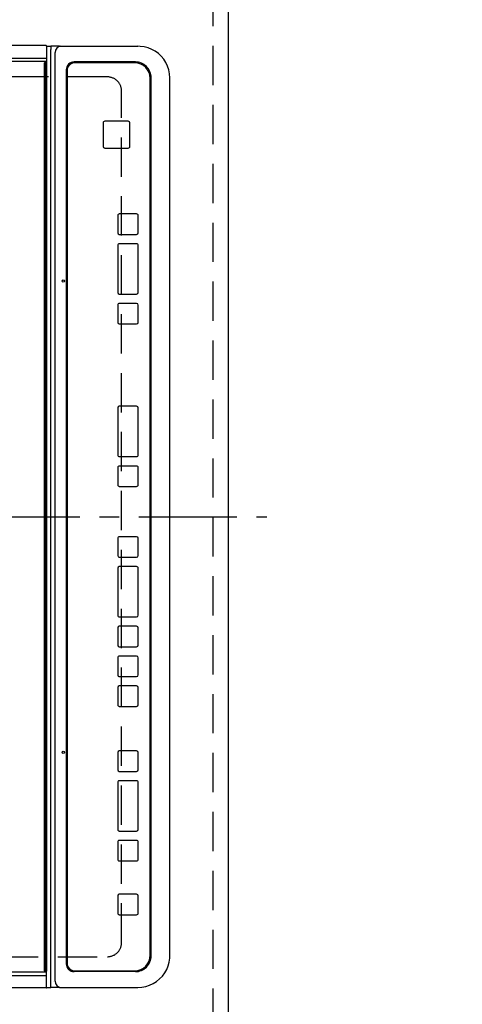
# Model space of a CAD drawing. Extents: x 28111 to 54233, y -10810 to -2410.
# Drawn here: x 43734 to 44016, y -5303 to -4676 of the extents above; entities that cross this region are included whole.
import ezdxf

# ---------------------------------------------------------------- set-up
doc = ezdxf.new("R2010")
doc.units = 0
doc.header["$LTSCALE"] = 50
doc.header["$MEASUREMENT"] = 0
for name, pattern in [('CENTER', [2, 1.25, -0.25, 0.25, -0.25]), ('DASHED', [0.75, 0.5, -0.25]), ('HIDDEN', [0.375, 0.25, -0.125])]:
    doc.linetypes.add(name, pattern=pattern)
doc.layers.get('0').update_dxf_attribs({"linetype": 'CONTINUOUS'})
for name, color, linetype in [('121-キャビネット（中）', 253, 'HIDDEN'), ('126-甲板', 2, 'CONTINUOUS'), ('150-機器', 8, 'CONTINUOUS'), ('160-文字', 254, 'CONTINUOUS'), ('166-寸法B', 11, 'CONTINUOUS')]:
    doc.layers.add(name, color=color, linetype=linetype)
doc.styles.add('KH001', font='txt')
doc.dimstyles.new('KH1xx030', dxfattribs={"dimscale": 30, "dimtxt": 2, "dimasz": 0.6, "dimexe": 0.3, "dimexo": 1.2, "dimgap": 0.5, "dimtad": 3, "dimdec": 1, "dimdsep": 46, "dimlunit": 6, "dimtxsty": 'KH001', "dimblk": 'DOT', "dimcen": 1, "dimdle": 1, "dimclrd": 256, "dimclre": 256, "dimclrt": 256, "dimadec": 0, "dimazin": 0, "dimtfac": 1, "dimtdec": 1, "dimtix": 1, "dimtmove": 2, "dimatfit": 3, "dimldrblk": 'CLOSEDBLANK', "dimfxl": 1, "dimtolj": 1, "dimtzin": 0, "dimlwd": -1, "dimlwe": -1, "dimarcsym": 0})

# ---------------------------------------------------------------- blocks, each defined once
blk = doc.blocks.new('_Dot')
at = {"color": 0, "linetype": 'ByBlock', "lineweight": -2}
blk.add_line((-0.5, 0), (-1, 0), dxfattribs=at)
at = {"color": 0, "linetype": 'ByBlock', "const_width": 0.5}
blk.add_lwpolyline([(-0.25, 0, 1), (0.25, 0, 1)], format="xyb", close=True, dxfattribs=at)
blk = doc.blocks.new('*D97')
at = {"layer": '166-寸法B', "transparency": 16777216}
for p, q in [((44290.21, -5370.59), (44290.21, -4979.71)), ((44172.24, -5460.86), (44290.21, -5370.59)), ((44172.24, -5441.36), (44172.24, -5423.36)), ((43903.15, -5459.36), (44181.24, -5459.36)), ((43903.15, -5462.36), (44181.24, -5462.36)), ((44172.24, -5459.36), (44172.24, -5462.36)), ((44172.24, -5459.36), (44172.24, -5462.36)), ((44172.24, -5480.36), (44172.24, -5498.36))]:
    blk.add_line(p, q, dxfattribs=at)
at = {"layer": '166-寸法B', "transparency": 16777216, "xscale": 18, "yscale": 18, "zscale": 18}
for p, rotation in [((44172.24, -5459.36), 270), ((44172.24, -5462.36), 90)]:
    blk.add_blockref('_Dot', p, dxfattribs=dict(at, rotation=rotation))
at = {"layer": '166-寸法B', "transparency": 16777216, "insert": (44249.19, -5175.15), "char_height": 60, "attachment_point": 5, "rotation": 90, "style": 'KH001'}
blk.add_mtext('\\A1;3〈ｸﾘｱﾗﾝｽ〉', dxfattribs=at)
blk = doc.blocks.new('_ClosedBlank')
at = {"color": 0, "linetype": 'ByBlock', "lineweight": -2}
for p, q in [((-1, 0.167), (0, 0)), ((-1, 0.167), (-1, -0.167)), ((0, 0), (-1, -0.167))]:
    blk.add_line(p, q, dxfattribs=at)
blk = doc.blocks.new('*D98')
at = {"layer": '166-寸法B', "transparency": 16777216}
for p, q in [((43903.15, -4290.36), (44181.24, -4290.36)), ((44172.24, -5441.36), (44172.24, -4308.36)), ((43903.15, -5459.36), (44181.24, -5459.36))]:
    blk.add_line(p, q, dxfattribs=at)
at = {"layer": '166-寸法B', "transparency": 16777216, "xscale": 18, "yscale": 18, "zscale": 18}
for p, rotation in [((44172.24, -4290.36), 90), ((44172.24, -5459.36), 270)]:
    blk.add_blockref('_Dot', p, dxfattribs=dict(at, rotation=rotation))
at = {"layer": '166-寸法B', "transparency": 16777216, "insert": (44121.91, -4991.89), "char_height": 60, "attachment_point": 5, "rotation": 90, "style": 'KH001'}
blk.add_mtext('\\A1;1,169〈ﾜｰｸﾄｯﾌﾟ寸法〉', dxfattribs=at)
blk = doc.blocks.new('*D109')
at = {"layer": '166-寸法B', "transparency": 16777216}
for p, q in [((43903.15, -4290.36), (44373.66, -4290.36)), ((44364.66, -5444.36), (44364.66, -4308.36)), ((43903.15, -5462.36), (44373.66, -5462.36))]:
    blk.add_line(p, q, dxfattribs=at)
at = {"layer": '166-寸法B', "transparency": 16777216, "xscale": 18, "yscale": 18, "zscale": 18}
for p, rotation in [((44364.66, -4290.36), 90), ((44364.66, -5462.36), 270)]:
    blk.add_blockref('_Dot', p, dxfattribs=dict(at, rotation=rotation))
at = {"layer": '166-寸法B', "transparency": 16777216, "insert": (44315.86, -4876.36), "char_height": 60, "attachment_point": 5, "rotation": 90, "style": 'KH001'}
blk.add_mtext('\\A1;1,172', dxfattribs=at)

msp = doc.modelspace()

# ---------------------------------------------------------------- linework, layer by layer
at = {"layer": '121-キャビネット（中）', "ltscale": 2}
msp.add_lwpolyline([(45336.15, -3640.36), (45336.15, -4280.36), (43857.15, -4280.36), (43857.15, -5459.36)], dxfattribs=at)
at = {"layer": '126-甲板', "linetype": 'DASHED'}
for p, q in [((43790.15, -4712.56), (43346.15, -4712.56)), ((43799.15, -5263.56), (43799.15, -4721.56)), ((43346.15, -5272.56), (43790.15, -5272.56))]:
    msp.add_line(p, q, dxfattribs=at)
at = {"layer": '126-甲板'}
msp.add_lwpolyline([(43220.15, -5459.36), (43220.15, -5459.36), (43867.15, -5459.36), (43867.15, -4290.36)], dxfattribs=at)
at = {"layer": '126-甲板', "linetype": 'DASHED'}
for centre, start, end in [((43790.15, -4721.56), 0, 90), ((43790.15, -5263.56), 270, 0)]:
    msp.add_arc(centre, 9, start, end, dxfattribs=at)
at = {"layer": '150-機器', "color": 13, "linetype": 'Continuous'}
for p, q in [((43751.13, -4692.66), (43389.73, -4692.66)), ((43751.13, -4692.7), (43751.13, -4692.66)), ((43751.43, -4692.96), (43751.43, -4694.66)), ((43751.43, -4693.06), (43754.09, -4693.06)), ((43754.09, -4693.06), (43754.09, -4695.06)), ((43759.63, -4693.06), (43754.09, -4693.06)), ((43759.63, -4693.06), (43760.56, -4693.06)), ((43760.56, -4693.06), (43808.19, -4693.06)), ((43808.19, -4693.06), (43809.59, -4693.06)), ((43751.43, -4694.66), (43751.43, -4700.39)), ((43754.09, -5290.06), (43754.09, -4695.06)), ((43756.87, -5288.06), (43756.87, -4697.06)), ((43751.13, -4700.9), (43389.73, -4700.9)), ((43751.13, -4702.66), (43389.73, -4702.66)), ((43749.93, -4703.76), (43749.93, -5281.36)), ((43750.93, -4703.46), (43750.23, -4703.46)), ((43750.93, -5281.66), (43750.93, -4703.46)), ((43750.93, -4703.46), (43751.43, -4703.46)), ((43751.13, -4700.9), (43751.19, -4700.89)), ((43751.19, -4702.66), (43751.13, -4702.66)), ((43751.19, -4700.89), (43751.24, -4700.88)), ((43751.24, -4702.65), (43751.19, -4702.66)), ((43751.24, -4700.88), (43751.29, -4700.87)), ((43751.29, -4702.64), (43751.24, -4702.65)), ((43751.29, -4700.87), (43751.34, -4700.85)), ((43751.34, -4702.62), (43751.29, -4702.64)), ((43751.34, -4700.85), (43751.38, -4700.83)), ((43751.38, -4702.6), (43751.34, -4702.62)), ((43751.38, -4700.83), (43751.4, -4700.8)), ((43751.4, -4702.57), (43751.38, -4702.6)), ((43751.4, -4700.8), (43751.42, -4700.77)), ((43751.42, -4702.54), (43751.4, -4702.57)), ((43751.42, -4700.77), (43751.43, -4700.75)), ((43751.43, -4702.51), (43751.42, -4702.54)), ((43751.43, -4700.39), (43751.43, -4700.75)), ((43751.43, -4700.75), (43751.43, -4703.46)), ((43751.43, -4700.75), (43751.43, -4700.75)), ((43751.43, -4703.46), (43751.43, -5281.66)), ((43807.93, -4703.06), (43768.94, -4703.06)), ((43769.44, -4703.56), (43769.46, -4703.56)), ((43807.44, -4703.56), (43769.46, -4703.56)), ((43763.95, -4708.06), (43763.95, -5277.06)), ((43764.45, -4708.56), (43764.45, -5276.56)), ((43764.45, -4708.56), (43764.46, -4708.56)), ((43764.46, -4708.56), (43764.46, -5276.56)), ((43817.44, -5271.56), (43817.44, -4713.56)), ((43817.93, -5272.06), (43817.93, -4713.06)), ((43829.83, -5272.06), (43829.83, -4713.06)), ((43787.46, -4741.82), (43787.44, -4741.82)), ((43787.44, -4741.82), (43787.44, -4756.82)), ((43787.46, -4741.82), (43787.46, -4756.82)), ((43788.46, -4740.82), (43788.44, -4740.82)), ((43803.45, -4740.82), (43788.46, -4740.82)), ((43804.45, -4756.82), (43804.45, -4741.82)), ((43787.46, -4756.82), (43787.44, -4756.82)), ((43788.46, -4757.82), (43788.44, -4757.82)), ((43788.46, -4757.82), (43803.45, -4757.82)), ((43797.7, -4799.81), (43797.69, -4799.81)), ((43808.7, -4799.81), (43797.7, -4799.81)), ((43796.69, -4800.81), (43796.69, -4811.81)), ((43796.7, -4800.81), (43796.69, -4800.81)), ((43796.7, -4800.81), (43796.7, -4811.81)), ((43809.7, -4811.81), (43809.7, -4800.81)), ((43796.7, -4811.81), (43796.69, -4811.81)), ((43797.7, -4812.81), (43797.69, -4812.81)), ((43797.7, -4812.81), (43808.7, -4812.81)), ((43797.7, -4818.81), (43797.69, -4818.81)), ((43808.7, -4818.81), (43797.7, -4818.81)), ((43796.69, -4819.81), (43796.69, -4849.81)), ((43796.7, -4819.81), (43796.69, -4819.81)), ((43796.7, -4819.81), (43796.7, -4849.81)), ((43809.7, -4849.81), (43809.7, -4819.81)), ((43796.7, -4849.81), (43796.69, -4849.81)), ((43797.7, -4850.81), (43797.69, -4850.81)), ((43797.7, -4856.81), (43797.69, -4856.81)), ((43797.7, -4850.81), (43808.7, -4850.81)), ((43808.7, -4856.81), (43797.7, -4856.81)), ((43796.69, -4857.81), (43796.69, -4868.81)), ((43796.7, -4857.81), (43796.69, -4857.81)), ((43796.7, -4857.81), (43796.7, -4868.81)), ((43809.7, -4868.81), (43809.7, -4857.81)), ((43796.7, -4868.81), (43796.69, -4868.81)), ((43797.7, -4869.81), (43797.69, -4869.81)), ((43797.7, -4869.81), (43808.7, -4869.81)), ((43796.69, -4923.22), (43796.69, -4953.22)), ((43796.7, -4923.22), (43796.69, -4923.22)), ((43796.7, -4923.22), (43796.7, -4953.22)), ((43797.7, -4922.22), (43797.69, -4922.22)), ((43808.7, -4922.22), (43797.7, -4922.22)), ((43809.7, -4953.22), (43809.7, -4923.22)), ((43796.7, -4953.22), (43796.69, -4953.22)), ((43797.7, -4954.22), (43797.69, -4954.22)), ((43797.7, -4954.22), (43808.7, -4954.22)), ((43796.69, -4961.22), (43796.69, -4972.22)), ((43796.7, -4961.22), (43796.69, -4961.22)), ((43796.7, -4961.22), (43796.7, -4972.22)), ((43797.7, -4960.22), (43797.69, -4960.22)), ((43808.7, -4960.22), (43797.7, -4960.22)), ((43809.7, -4972.22), (43809.7, -4961.22)), ((43796.7, -4972.22), (43796.69, -4972.22)), ((43797.7, -4973.22), (43797.69, -4973.22)), ((43797.7, -4973.22), (43808.7, -4973.22)), ((43796.69, -5006.22), (43796.69, -5017.22)), ((43796.7, -5006.22), (43796.69, -5006.22)), ((43796.7, -5006.22), (43796.7, -5017.22)), ((43797.7, -5005.22), (43797.69, -5005.22)), ((43808.7, -5005.22), (43797.7, -5005.22)), ((43809.7, -5017.22), (43809.7, -5006.22)), ((43796.7, -5017.22), (43796.69, -5017.22)), ((43797.7, -5018.22), (43797.69, -5018.22)), ((43797.7, -5018.22), (43808.7, -5018.22)), ((43796.69, -5025.22), (43796.69, -5055.22)), ((43796.7, -5025.22), (43796.69, -5025.22)), ((43796.7, -5025.22), (43796.7, -5055.22)), ((43797.7, -5024.22), (43797.69, -5024.22)), ((43808.7, -5024.22), (43797.7, -5024.22)), ((43809.7, -5055.22), (43809.7, -5025.22)), ((43796.7, -5055.22), (43796.69, -5055.22)), ((43797.7, -5056.22), (43797.69, -5056.22)), ((43797.7, -5056.22), (43808.7, -5056.22)), ((43796.69, -5063.22), (43796.69, -5074.22)), ((43796.7, -5063.22), (43796.69, -5063.22)), ((43796.7, -5063.22), (43796.7, -5074.22)), ((43797.7, -5062.22), (43797.69, -5062.22)), ((43808.7, -5062.22), (43797.7, -5062.22)), ((43809.7, -5074.22), (43809.7, -5063.22)), ((43796.7, -5074.22), (43796.69, -5074.22)), ((43797.7, -5075.22), (43797.69, -5075.22)), ((43797.7, -5075.22), (43808.7, -5075.22)), ((43796.69, -5082.22), (43796.69, -5093.22)), ((43796.7, -5082.22), (43796.69, -5082.22)), ((43796.7, -5082.22), (43796.7, -5093.22)), ((43797.7, -5081.22), (43797.69, -5081.22)), ((43808.7, -5081.22), (43797.7, -5081.22)), ((43809.7, -5093.22), (43809.7, -5082.22)), ((43796.7, -5093.22), (43796.69, -5093.22)), ((43797.7, -5094.22), (43797.69, -5094.22)), ((43797.7, -5094.22), (43808.7, -5094.22)), ((43796.69, -5101.22), (43796.69, -5112.22)), ((43796.7, -5101.22), (43796.69, -5101.22)), ((43796.7, -5101.22), (43796.7, -5112.22)), ((43797.7, -5100.22), (43797.69, -5100.22)), ((43808.7, -5100.22), (43797.7, -5100.22)), ((43809.7, -5112.22), (43809.7, -5101.22)), ((43796.7, -5112.22), (43796.69, -5112.22)), ((43797.7, -5113.22), (43797.69, -5113.22)), ((43797.7, -5113.22), (43808.7, -5113.22)), ((43796.68, -5142.56), (43796.68, -5153.56)), ((43796.69, -5142.56), (43796.68, -5142.56)), ((43796.69, -5142.56), (43796.69, -5153.56)), ((43797.69, -5141.56), (43797.68, -5141.56)), ((43808.69, -5141.56), (43797.69, -5141.56)), ((43809.69, -5153.56), (43809.69, -5142.56)), ((43796.69, -5153.56), (43796.68, -5153.56)), ((43797.69, -5154.56), (43797.68, -5154.56)), ((43797.69, -5154.56), (43808.69, -5154.56)), ((43796.68, -5161.56), (43796.68, -5191.56)), ((43796.69, -5161.56), (43796.68, -5161.56)), ((43796.69, -5161.56), (43796.69, -5191.56)), ((43797.69, -5160.56), (43797.68, -5160.56)), ((43808.69, -5160.56), (43797.69, -5160.56)), ((43809.69, -5191.56), (43809.69, -5161.56)), ((43796.69, -5191.56), (43796.68, -5191.56)), ((43797.69, -5192.56), (43797.68, -5192.56)), ((43797.69, -5192.56), (43808.69, -5192.56)), ((43796.68, -5199.56), (43796.68, -5210.56)), ((43796.69, -5199.56), (43796.68, -5199.56)), ((43796.69, -5199.56), (43796.69, -5210.56)), ((43797.69, -5198.56), (43797.68, -5198.56)), ((43808.69, -5198.56), (43797.69, -5198.56)), ((43809.69, -5210.56), (43809.69, -5199.56)), ((43796.69, -5210.56), (43796.68, -5210.56)), ((43797.69, -5211.56), (43797.68, -5211.56)), ((43797.69, -5211.56), (43808.69, -5211.56)), ((43797.69, -5232.81), (43797.68, -5232.81)), ((43808.69, -5232.81), (43797.69, -5232.81)), ((43796.68, -5233.81), (43796.68, -5244.81)), ((43796.69, -5233.81), (43796.68, -5233.81)), ((43796.69, -5233.81), (43796.69, -5244.81)), ((43809.69, -5244.81), (43809.69, -5233.81)), ((43796.69, -5244.81), (43796.68, -5244.81)), ((43797.69, -5245.81), (43797.68, -5245.81)), ((43797.69, -5245.81), (43808.69, -5245.81)), ((43764.45, -5276.56), (43764.46, -5276.56)), ((43829.83, -5272.06), (43829.85, -5272.06)), ((43751.13, -5282.46), (43389.73, -5282.46)), ((43750.93, -5281.66), (43750.23, -5281.66)), ((43751.43, -5281.66), (43750.93, -5281.66)), ((43751.19, -5282.47), (43751.13, -5282.46)), ((43751.24, -5282.47), (43751.19, -5282.47)), ((43751.29, -5282.49), (43751.24, -5282.47)), ((43751.34, -5282.51), (43751.29, -5282.49)), ((43751.38, -5282.53), (43751.34, -5282.51)), ((43751.4, -5282.56), (43751.38, -5282.53)), ((43751.42, -5282.58), (43751.4, -5282.56)), ((43751.43, -5282.61), (43751.42, -5282.58)), ((43751.43, -5284.37), (43751.43, -5281.66)), ((43807.93, -5282.06), (43768.94, -5282.06)), ((43769.44, -5281.56), (43769.46, -5281.56)), ((43769.46, -5281.56), (43807.44, -5281.56)), ((43751.13, -5284.73), (43389.73, -5284.73)), ((43751.13, -5284.73), (43751.43, -5284.73)), ((43751.42, -5284.35), (43751.43, -5284.38)), ((43751.43, -5284.38), (43751.43, -5284.37)), ((43751.43, -5284.73), (43751.43, -5284.38)), ((43751.43, -5290.46), (43751.43, -5284.73)), ((43755.94, -5288.06), (43755.87, -5288.08)), ((43751.13, -5292.46), (43389.73, -5292.46)), ((43751.43, -5292.16), (43751.43, -5290.46)), ((43751.43, -5292.06), (43754.09, -5292.06)), ((43754.09, -5292.06), (43754.09, -5290.06)), ((43759.63, -5292.06), (43754.09, -5292.06)), ((43759.63, -5292.06), (43760.56, -5292.06)), ((43760.56, -5292.06), (43808.19, -5292.06)), ((43808.19, -5292.06), (43809.59, -5292.06))]:
    msp.add_line(p, q, dxfattribs=at)
at = {"layer": '150-機器', "color": 161, "linetype": 'CENTER'}
msp.add_line((43310.05, -4992.56), (43891.68, -4992.56), dxfattribs=at)
at = {"layer": '150-機器', "color": 13, "linetype": 'Continuous'}
for points in [[(43829.83, -4713.06), (43829.67, -4710.57), (43829.2, -4708.11), (43828.43, -4705.74), (43827.35, -4703.47), (43826.01, -4701.36), (43824.4, -4699.43), (43822.56, -4697.71), (43820.53, -4696.23), (43818.32, -4695.02), (43815.97, -4694.08), (43813.53, -4693.44), (43811.02, -4693.11), (43809.59, -4693.06)], [(43809.59, -5292.06), (43812.11, -5291.91), (43814.6, -5291.44), (43817, -5290.67), (43819.29, -5289.61), (43821.43, -5288.28), (43823.39, -5286.7), (43825.13, -5284.88), (43826.62, -5282.87), (43827.85, -5280.69), (43828.8, -5278.37), (43829.45, -5275.95), (43829.78, -5273.48), (43829.83, -5272.06)]]:
    msp.add_lwpolyline(points, dxfattribs=at)
for centre in [(43762.07, -4842.56), (43762.07, -5142.56)]:
    msp.add_circle(centre, 0.742, dxfattribs=at)
for centre, radius, start, end in [((43751.13, -4692.96), 0.3, 0, 90), ((43760.72, -4696.91), 3.86, 92.38258, 182.19877), ((43750.23, -4703.76), 0.3, 90, 180), ((43768.94, -4708.06), 5, 90.0109, 180.00865), ((43769.44, -4708.56), 5, 90.00972, 180.00988), ((43769.46, -4708.56), 5, 90.00971, 180.00984), ((43807.44, -4713.56), 10, 359.99013, 89.99012), ((43807.93, -4713.06), 10, 359.9883, 89.99211), ((43788.44, -4741.82), 1, 90.00916, 180.00962), ((43788.46, -4741.82), 1, 90.00916, 180.00984), ((43803.45, -4741.82), 1, 359.99098, 89.99013), ((43788.44, -4756.82), 1, 179.99079, 269.98936), ((43788.46, -4756.82), 1, 179.99109, 269.98927), ((43803.45, -4756.82), 1, 270.00952, 0.01023), ((43797.69, -4800.81), 1, 90.00903, 180.00975), ((43797.7, -4800.81), 1, 90.00903, 180.00975), ((43808.7, -4800.81), 1, 359.99014, 89.99097), ((43797.69, -4811.81), 1, 179.99088, 269.98927), ((43797.7, -4811.81), 1, 179.99088, 269.98927), ((43808.7, -4811.81), 1, 270.00987, 0.00987), ((43797.69, -4819.81), 1, 90.00952, 180.01012), ((43797.7, -4819.81), 1, 90.00952, 180.01012), ((43808.7, -4819.81), 1, 359.98991, 89.99023), ((43797.69, -4849.81), 1, 179.99109, 269.98927), ((43797.7, -4849.81), 1, 179.99109, 269.98927), ((43808.7, -4849.81), 1, 270.01069, 0.00906), ((43797.69, -4857.81), 1, 90.00931, 180.01034), ((43797.7, -4857.81), 1, 90.00952, 180.01012), ((43808.7, -4857.81), 1, 359.99099, 89.98927), ((43797.69, -4868.81), 1, 179.99018, 269.98996), ((43797.7, -4868.81), 1, 179.99027, 269.98987), ((43808.7, -4868.81), 1, 270.01012, 0.00962), ((43797.69, -4923.22), 1, 90.01012, 180.00973), ((43797.7, -4923.22), 1, 90.01013, 180.00973), ((43808.7, -4923.22), 1, 359.99038, 89.98987), ((43797.69, -4953.22), 1, 179.99006, 269.9903), ((43797.7, -4953.22), 1, 179.99006, 269.9903), ((43808.7, -4953.22), 1, 270.00958, 0.00995), ((43797.69, -4961.22), 1, 90.0097, 180.00973), ((43797.7, -4961.22), 1, 90.0097, 180.00972), ((43808.7, -4961.22), 1, 359.99021, 89.99025), ((43797.69, -4972.22), 1, 179.99011, 269.99015), ((43797.7, -4972.22), 1, 179.99011, 269.99015), ((43808.7, -4972.22), 1, 270.0097, 0.00994), ((43797.69, -5006.22), 1, 90.00977, 180.00993), ((43797.7, -5006.22), 1, 90.00977, 180.00993), ((43808.7, -5006.22), 1, 359.99023, 89.99013), ((43797.69, -5017.22), 1, 179.99032, 269.99015), ((43797.7, -5017.22), 1, 179.99032, 269.99015), ((43808.7, -5017.22), 1, 270.00985, 0.00979), ((43797.69, -5025.22), 1, 90.01, 180.00985), ((43797.7, -5025.22), 1, 90.01, 180.00964), ((43808.7, -5025.22), 1, 359.99017, 89.9903), ((43797.69, -5055.22), 1, 179.98985, 269.99072), ((43797.7, -5055.22), 1, 179.98985, 269.99072), ((43808.7, -5055.22), 1, 270.00997, 0.00977), ((43797.69, -5063.22), 1, 90.01012, 180.00973), ((43797.7, -5063.22), 1, 90.01013, 180.00973), ((43808.7, -5063.22), 1, 359.99038, 89.98987), ((43797.69, -5074.22), 1, 179.99049, 269.98987), ((43797.7, -5074.22), 1, 179.99049, 269.98987), ((43808.7, -5074.22), 1, 270.01012, 0.00962), ((43797.69, -5082.22), 1, 90.00988, 180.00997), ((43797.7, -5082.22), 1, 90.00967, 180.00997), ((43808.7, -5082.22), 1, 359.99038, 89.98987), ((43797.69, -5093.22), 1, 179.99006, 269.99008), ((43797.7, -5093.22), 1, 179.99018, 269.98996), ((43808.7, -5093.22), 1, 270.01012, 0.00962), ((43797.69, -5101.22), 1, 90.00988, 180.00976), ((43797.7, -5101.22), 1, 90.00988, 180.00976), ((43808.7, -5101.22), 1, 359.99038, 89.98988), ((43797.69, -5112.22), 1, 179.99003, 269.99055), ((43797.7, -5112.22), 1, 179.99003, 269.99055), ((43808.7, -5112.22), 1, 270.01008, 0.00967), ((43797.68, -5142.56), 1, 90.01073, 180.00891), ((43797.69, -5142.56), 1, 90.01073, 180.00891), ((43808.69, -5142.56), 1, 359.99099, 89.98927), ((43797.68, -5153.56), 1, 179.99088, 269.98927), ((43797.69, -5153.56), 1, 179.99088, 269.98927), ((43808.69, -5153.56), 1, 270.01073, 0.00901), ((43797.68, -5161.56), 1, 90.00952, 180.01012), ((43797.69, -5161.56), 1, 90.00943, 180.01042), ((43808.69, -5161.56), 1, 359.98977, 89.99048), ((43797.68, -5191.56), 1, 179.99025, 269.99097), ((43797.69, -5191.56), 1, 179.99025, 269.99097), ((43808.69, -5191.56), 1, 270.01069, 0.00906), ((43797.68, -5199.56), 1, 90.00931, 180.01034), ((43797.69, -5199.56), 1, 90.00952, 180.01012), ((43808.69, -5199.56), 1, 359.98977, 89.99048), ((43797.68, -5210.56), 1, 179.98958, 269.99057), ((43797.69, -5210.56), 1, 179.98966, 269.99048), ((43808.69, -5210.56), 1, 270.00952, 0.01023), ((43797.68, -5233.81), 1, 90.01073, 180.00912), ((43797.69, -5233.81), 1, 90.01052, 180.00912), ((43808.69, -5233.81), 1, 359.99099, 89.98927), ((43797.68, -5244.81), 1, 179.98896, 269.99034), ((43797.69, -5244.81), 1, 179.98908, 269.99022), ((43808.69, -5244.81), 1, 270.00987, 0.01073), ((43769.44, -5276.56), 5, 179.99012, 269.98998), ((43769.46, -5276.56), 5, 179.99012, 269.98994), ((43807.44, -5271.56), 10, 270.00989, 0.00985), ((43807.93, -5272.06), 10, 270.00789, 0.01168), ((43750.23, -5281.36), 0.3, 180, 269.99999), ((43768.94, -5277.06), 5, 179.99184, 269.98852), ((43760.72, -5288.21), 3.86, 177.8011, 267.61755), ((43751.13, -5292.16), 0.3, 269.99999, 0)]:
    msp.add_arc(centre, radius, start, end, dxfattribs=at)

# ---------------------------------------------------------------- dimensions: what is measured, and where the dimension line sits
at = {"layer": '166-寸法B'}
dim = msp.add_linear_dim(base=(44172.24, -4290.36), p1=(43867.15, -5459.36), p2=(43867.15, -4290.36), angle=90, text='<>〈ﾜｰｸﾄｯﾌﾟ寸法〉', dimstyle='KH1xx030', dxfattribs=at)
dim.commit()
dim.dimension.update_dxf_attribs({"geometry": '*D98', "text_midpoint": (44121.91, -4991.89), "dimtype": 128})
dim = msp.add_linear_dim(base=(44364.66, -4290.36), p1=(43867.15, -5462.36), p2=(43867.15, -4290.36), angle=90, dimstyle='KH1xx030', dxfattribs=at)
dim.commit()
dim.dimension.update_dxf_attribs({"geometry": '*D109', "text_midpoint": (44315.86, -4876.36)})
dim = msp.add_linear_dim(base=(44172.24, -5462.36), p1=(43867.15, -5459.36), p2=(43867.15, -5462.36), angle=90, text='<>〈ｸﾘｱﾗﾝｽ〉', dimstyle='KH1xx030', override={"dimgap": 0.2, "dimtmove": 1}, dxfattribs=at)
dim.commit()
dim.dimension.update_dxf_attribs({"geometry": '*D97', "text_midpoint": (44290.21, -5364.59), "dimtype": 128})

# ---------------------------------------------------------------- leaders
at = {"layer": '160-文字', "annotation_type": 0, "has_hookline": 1, "hookline_direction": 0, "text_width": 1004.16}
msp.add_leader([(43305.14, -4848.41), (44029.07, -5928.26), (44047.07, -5928.26)], dimstyle='KH1xx030', override={"dimgap": 0.5, "dimtad": 1}, dxfattribs=at)

doc.saveas('drawing.dxf')
